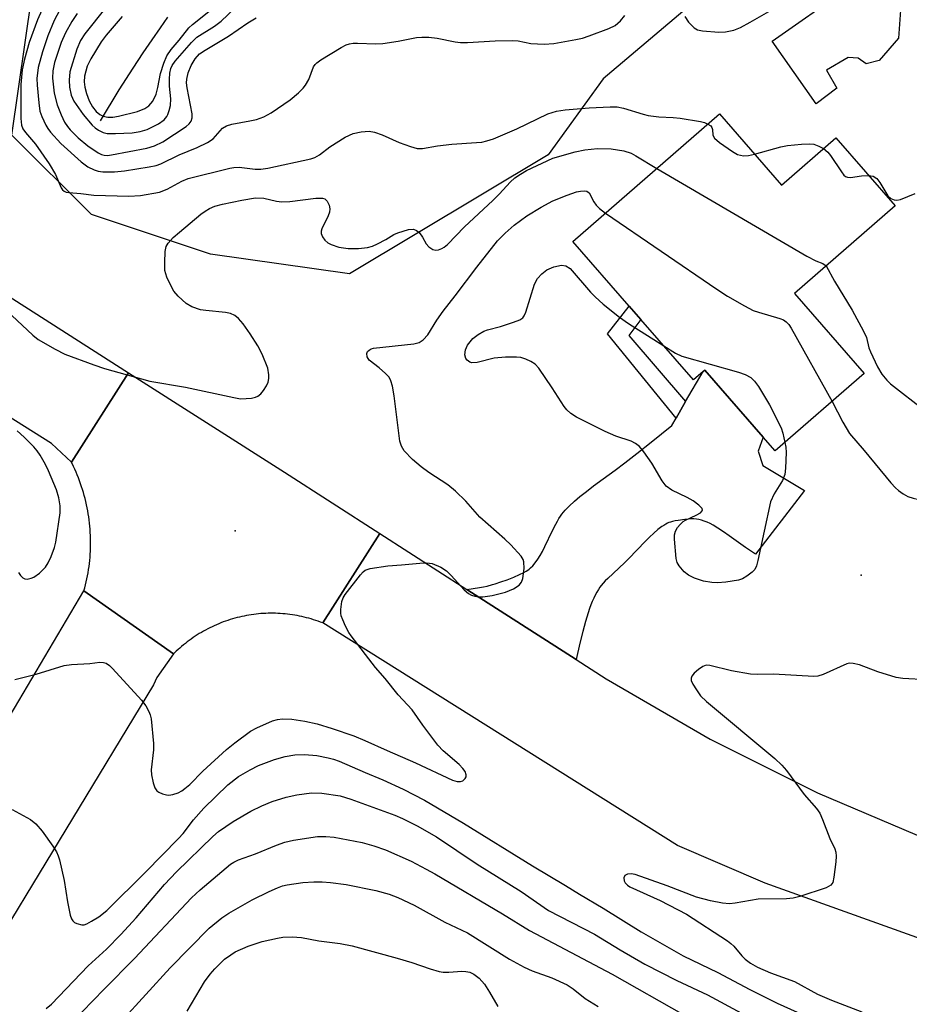
# Model space of a CAD drawing. Units: inches. Extents: x 1297763 to 1303763, y 525449 to 529449.
# Drawn here: x 1300321 to 1300508, y 527623 to 527830 of the extents above; entities that cross this region are included whole.
import ezdxf

# ---------------------------------------------------------------- set-up
doc = ezdxf.new("R2010")
doc.units = ezdxf.units.IN
doc.header["$MEASUREMENT"] = 0
for name, color, linetype in [('BLDG-Footprint', 5, 'Continuous'), ('CULTRL-Pad', 6, 'Continuous'), ('ELEV-Spot Elevation', 7, 'Continuous'), ('HYDRO-Single Line Stream', 4, 'Continuous'), ('NTRL-Trees', 3, 'Continuous'), ('TRANS-Driveway', 251, 'Continuous'), ('TRANS-Non Street Sidewalk', 7, 'Continuous'), ('TRANS-Road', 130, 'Continuous'), ('Undefined', 1, 'Continuous')]:
    doc.layers.add(name, color=color, linetype=linetype)

msp = doc.modelspace()

# ---------------------------------------------------------------- linework, layer by layer
at = {"layer": 'BLDG-Footprint', "elevation": 367.14}
msp.add_lwpolyline([(1300467.91, 527809.75), (1300480.9, 527794.82), (1300492.31, 527804.74), (1300504.74, 527790.45), (1300483.6, 527772.07), (1300498.22, 527755.25), (1300479.55, 527739.02), (1300477.05, 527741.9), (1300464.79, 527756), (1300464.42, 527755.68), (1300462.4, 527753.93), (1300451.39, 527766.59), (1300448.96, 527769.38), (1300437.13, 527782.99)], close=True, dxfattribs=at)
at = {"layer": 'CULTRL-Pad'}
msp.add_lwpolyline([(1300505.44, 527825.65), (1300501.42, 527820.97), (1300498.67, 527820.26), (1300496.99, 527821.44), (1300494.89, 527821.58), (1300490.31, 527818.89), (1300492.49, 527815.14), (1300488.14, 527811.88), (1300478.93, 527824.97), (1300494.53, 527835.95), (1300498.73, 527837.44), (1300503.16, 527836.71), (1300505.01, 527834.13), (1300505.93, 527832.5)], close=True, dxfattribs=at)
at = {"layer": 'ELEV-Spot Elevation'}
for p in [(1300366.25, 527722.23, 367.56), (1300497.58, 527712.99, 369.08)]:
    msp.add_point(p, dxfattribs=at)
at = {"layer": 'HYDRO-Single Line Stream'}
msp.add_lwpolyline([(1300337.99, 527808.28), (1300341.88, 527814.8), (1300344.84, 527819.32), (1300346.96, 527822.52), (1300348.84, 527825.31), (1300350.55, 527827.77), (1300352.15, 527830)], dxfattribs=at)
at = {"layer": 'NTRL-Trees'}
msp.add_lwpolyline([(1301051.95, 527567.93), (1300911.74, 527632.5), (1300835.25, 527674.81), (1300761.76, 527732.42), (1300666.59, 527808.14), (1300591.54, 527849.49), (1300548.57, 527856.03), (1300521.09, 527860.21), (1300498.59, 527863.71), (1300443.5, 527817.09), (1300431.9, 527801.15), (1300390.24, 527776.15), (1300361.07, 527780.31), (1300336.07, 527788.65), (1300319.4, 527805.31), (1300323.57, 527834.48), (1300340.24, 527859.48), (1300365.24, 527876.15), (1300373.57, 527892.81), (1300361.07, 527917.81), (1300332.44, 527954.62), (1300311.2, 528023.12)], dxfattribs=at)
at = {"layer": 'TRANS-Driveway'}
msp.add_lwpolyline([(1300437.82, 527695.27), (1300414.89, 527709.97), (1300417.5, 527710.39), (1300418.37, 527710.54), (1300419.14, 527710.69), (1300419.52, 527710.78), (1300419.8, 527710.85), (1300420.26, 527710.98), (1300420.78, 527711.14), (1300422, 527711.53), (1300423.35, 527712.01), (1300424.75, 527712.56), (1300425.88, 527713.07), (1300426.82, 527713.54), (1300427.28, 527713.81), (1300427.63, 527714.03), (1300427.94, 527714.25), (1300428.22, 527714.48), (1300428.69, 527714.94), (1300429.22, 527715.57), (1300429.73, 527716.3), (1300430.22, 527717.1), (1300430.71, 527717.96), (1300431.23, 527718.98), (1300432.87, 527722.36), (1300433.53, 527723.67), (1300433.86, 527724.28), (1300434.19, 527724.84), (1300434.52, 527725.36), (1300434.79, 527725.74), (1300435.13, 527726.16), (1300435.5, 527726.59), (1300436.35, 527727.47), (1300437.42, 527728.46), (1300438.59, 527729.46), (1300439.94, 527730.54), (1300441.44, 527731.69), (1300443.46, 527733.18), (1300445.97, 527735.01), (1300448.03, 527736.56), (1300450.51, 527738.5), (1300453.52, 527740.89), (1300457.89, 527744.39), (1300458.76, 527745.9), (1300460.78, 527749.4), (1300464.42, 527755.68), (1300464.79, 527756), (1300477.05, 527741.9), (1300475.98, 527738.97), (1300477, 527735.98), (1300485.75, 527730.75), (1300475.41, 527717.39), (1300474.41, 527718.05), (1300473.32, 527718.8), (1300469.92, 527721.24), (1300468.72, 527722.08), (1300467.56, 527722.84), (1300466.53, 527723.44), (1300465.89, 527723.78), (1300465.26, 527724.07), (1300464.63, 527724.32), (1300464.09, 527724.49), (1300463.56, 527724.62), (1300463.03, 527724.71), (1300462.49, 527724.75), (1300461.96, 527724.75), (1300461.32, 527724.71), (1300460.59, 527724.64), (1300459.22, 527724.45), (1300458.56, 527724.33), (1300458.05, 527724.22), (1300457.59, 527724.09), (1300457.27, 527723.98), (1300456.98, 527723.85), (1300456.59, 527723.65), (1300456.19, 527723.41), (1300455.78, 527723.14), (1300454.93, 527722.51), (1300454.07, 527721.77), (1300453.21, 527720.97), (1300452.25, 527720.02), (1300448.85, 527716.44), (1300448.01, 527715.63), (1300445.54, 527713.33), (1300444.43, 527712.26), (1300443.92, 527711.75), (1300443.46, 527711.25), (1300443.06, 527710.78), (1300442.79, 527710.43), (1300442.48, 527709.97), (1300442.14, 527709.4), (1300441.81, 527708.79), (1300441.5, 527708.14), (1300441.19, 527707.46), (1300440.9, 527706.73), (1300440.63, 527705.98), (1300440.32, 527705.09), (1300439.75, 527703.22), (1300439.19, 527701.12), (1300438.6, 527698.7)], close=True, dxfattribs=at)
at = {"layer": 'TRANS-Non Street Sidewalk'}
msp.add_lwpolyline([(1300460.78, 527749.4), (1300458.76, 527745.9), (1300444.4, 527763.58), (1300448.96, 527769.38), (1300451.39, 527766.59), (1300448.83, 527763.22)], close=True, dxfattribs=at)
at = {"layer": 'TRANS-Road'}
msp.add_lwpolyline([(1300396.64, 527721.68), (1300384.62, 527702.94), (1300384.15, 527703.12), (1300383.67, 527703.29), (1300383.19, 527703.46), (1300382.7, 527703.62), (1300382.22, 527703.77), (1300381.73, 527703.91), (1300381.24, 527704.04), (1300380.74, 527704.16), (1300380.25, 527704.28), (1300379.75, 527704.39), (1300379.25, 527704.48), (1300378.75, 527704.57), (1300378.25, 527704.65), (1300377.75, 527704.72), (1300377.24, 527704.78), (1300376.74, 527704.83), (1300376.23, 527704.88), (1300375.72, 527704.92), (1300375.21, 527704.95), (1300374.71, 527704.96), (1300374.2, 527704.97), (1300373.69, 527704.97), (1300373.18, 527704.96), (1300372.67, 527704.95), (1300372.16, 527704.92), (1300371.66, 527704.89), (1300371.15, 527704.84), (1300370.65, 527704.79), (1300370.14, 527704.73), (1300369.64, 527704.66), (1300369.13, 527704.58), (1300368.63, 527704.49), (1300368.13, 527704.39), (1300367.64, 527704.29), (1300367.14, 527704.17), (1300366.65, 527704.05), (1300366.16, 527703.92), (1300365.67, 527703.78), (1300365.18, 527703.63), (1300364.69, 527703.47), (1300364.22, 527703.31), (1300363.74, 527703.14), (1300363.26, 527702.95), (1300362.79, 527702.76), (1300362.32, 527702.57), (1300361.86, 527702.36), (1300361.4, 527702.15), (1300360.94, 527701.92), (1300360.49, 527701.69), (1300360.04, 527701.45), (1300359.59, 527701.21), (1300359.15, 527700.95), (1300358.72, 527700.69), (1300358.28, 527700.42), (1300357.86, 527700.15), (1300357.44, 527699.86), (1300357.02, 527699.57), (1300356.61, 527699.27), (1300356.2, 527698.97), (1300355.8, 527698.65), (1300355.4, 527698.33), (1300355.02, 527698.01), (1300354.63, 527697.68), (1300354.26, 527697.34), (1300353.88, 527696.99), (1300353.31, 527696.43), (1300334.52, 527709.66), (1300334.69, 527710.29), (1300334.85, 527710.92), (1300335, 527711.56), (1300335.14, 527712.19), (1300335.27, 527712.84), (1300335.38, 527713.48), (1300335.49, 527714.12), (1300335.58, 527714.77), (1300335.66, 527715.42), (1300335.73, 527716.07), (1300335.79, 527716.72), (1300335.84, 527717.37), (1300335.88, 527718.02), (1300335.9, 527718.67), (1300335.92, 527719.33), (1300335.92, 527719.98), (1300335.91, 527720.64), (1300335.89, 527721.28), (1300335.85, 527721.94), (1300335.81, 527722.59), (1300335.75, 527723.24), (1300335.69, 527723.89), (1300335.61, 527724.54), (1300335.53, 527725.18), (1300335.42, 527725.83), (1300335.31, 527726.47), (1300335.19, 527727.11), (1300335.05, 527727.75), (1300334.91, 527728.39), (1300334.76, 527729.03), (1300334.59, 527729.65), (1300334.41, 527730.29), (1300334.22, 527730.91), (1300334.02, 527731.53), (1300333.81, 527732.15), (1300333.59, 527732.76), (1300333.36, 527733.37), (1300333.11, 527733.98), (1300332.86, 527734.58), (1300332.6, 527735.18), (1300332.32, 527735.77), (1300331.88, 527736.68), (1300343.86, 527755.44), (1300376.57, 527734.55)], close=True, dxfattribs=at)
for points in [[(1300591.13, 527612.87), (1300538.17, 527626.58), (1300477.44, 527648.32), (1300459.07, 527656.27), (1300384.62, 527702.94), (1300396.64, 527721.68), (1300414.89, 527709.97), (1300437.82, 527695.27), (1300444.11, 527691.23), (1300465.91, 527678.57), (1300488.46, 527667.3), (1300511.66, 527657.46), (1300520.62, 527654.12), (1300532.69, 527652.07), (1300545.18, 527649.94), (1300577.88, 527641.44), (1300603.76, 527631.93), (1300609.59, 527629.78), (1300620.97, 527624.71), (1300624.32, 527622.93), (1300650.83, 527608.9)], [(1300276.96, 527616.69), (1300287.67, 527633.62), (1300315.35, 527677.39), (1300334.52, 527709.66), (1300353.31, 527696.43), (1300349.8, 527691.51), (1300349.14, 527689.94), (1300312.28, 527629.27), (1300308.09, 527622.92)]]:
    msp.add_lwpolyline(points, dxfattribs=at)
msp.add_polyline3d([(1300280.25, 527796.07, 0), (1300343.86, 527755.44, 0), (1300331.88, 527736.68, 0), (1300327.74, 527740.56, 0), (1300318.25, 527746.5, 0)], dxfattribs=at)
at = {"layer": 'Undefined'}
for points, elevation in [([(1300330.41, 527833.4), (1300328.3, 527829.32), (1300326.92, 527826.1), (1300325.81, 527822.79), (1300324.88, 527819.44), (1300324.62, 527817.19), (1300324.67, 527815.76), (1300325.02, 527812.03), (1300325.29, 527810.3), (1300325.68, 527809.22), (1300326.53, 527807.39), (1300326.96, 527806.65), (1300327.5, 527805.94), (1300329.7, 527803.54), (1300333.92, 527799.7), (1300335.32, 527798.64), (1300336.68, 527797.97), (1300337.52, 527797.72), (1300338.51, 527797.57), (1300340.94, 527797.59), (1300343.03, 527797.8), (1300348.22, 527798.62), (1300349.67, 527798.92), (1300350.66, 527799.25), (1300354.53, 527801.18), (1300358.26, 527802.72), (1300360.42, 527803.73), (1300361.64, 527804.54), (1300363.61, 527806.72), (1300364.42, 527807.27), (1300365.53, 527807.59), (1300369.36, 527808.26), (1300370.74, 527808.59), (1300372.27, 527809.13), (1300373.82, 527809.99), (1300377.77, 527812.7), (1300379.52, 527814.15), (1300380.53, 527815.12), (1300381.03, 527815.78), (1300381.7, 527816.98), (1300382.7, 527819.6), (1300383.01, 527820.08), (1300383.37, 527820.45), (1300384.25, 527821.09), (1300388.48, 527823.68), (1300389.52, 527824.22), (1300390.25, 527824.44), (1300391.01, 527824.58), (1300391.89, 527824.61), (1300395.77, 527824.45), (1300397.25, 527824.48), (1300400.43, 527824.99), (1300404.31, 527825.75), (1300405.43, 527825.87), (1300406.89, 527825.81), (1300408.64, 527825.62), (1300412.39, 527824.88), (1300413.54, 527824.72), (1300414.99, 527824.72), (1300420.82, 527825.06), (1300424.51, 527825.15), (1300425.64, 527825.07), (1300428.26, 527824.51), (1300431.12, 527824.36), (1300433.13, 527824.49), (1300437.72, 527825.33), (1300439.14, 527825.65), (1300440.54, 527826.11), (1300444.69, 527827.66), (1300446, 527828.3), (1300447.08, 527829.24), (1300448, 527830.35)], 362), ([(1300339.1, 527832.08), (1300334.71, 527826.54), (1300333.78, 527825.15), (1300333.04, 527823.33), (1300331.58, 527818.55), (1300331.4, 527816.8), (1300331.5, 527815.34), (1300331.86, 527813.65), (1300332.42, 527812.43), (1300334.37, 527809.62), (1300336.22, 527807.37), (1300336.85, 527806.79), (1300337.54, 527806.31), (1300338.56, 527805.87), (1300339.37, 527805.66), (1300341.12, 527805.62), (1300344.66, 527805.8), (1300346.31, 527806.02), (1300347.81, 527806.48), (1300350.18, 527807.65), (1300351.36, 527808.5), (1300351.91, 527809.16), (1300352.15, 527809.64), (1300352.43, 527810.42), (1300352.67, 527811.5), (1300352.72, 527812.93), (1300352.5, 527815.55), (1300352.45, 527817.01), (1300352.54, 527818.3), (1300352.74, 527819.24), (1300353.02, 527819.87), (1300353.66, 527820.79), (1300357.05, 527824.75), (1300358.19, 527825.81), (1300361.92, 527828.18), (1300363.29, 527829.21), (1300367.46, 527833.14)], 358), ([(1300325.67, 527831.53), (1300324.74, 527829.45), (1300323.04, 527824.73), (1300322.04, 527821.19), (1300321.56, 527818.99), (1300321.25, 527815.94), (1300321.3, 527812.57), (1300321.26, 527808.8), (1300321.39, 527807.39), (1300321.72, 527806.58), (1300322.23, 527805.87), (1300324.34, 527803.41), (1300327.24, 527799.27), (1300328.58, 527797.06), (1300329.74, 527794.26), (1300330.03, 527793.84), (1300330.38, 527793.54), (1300330.81, 527793.33), (1300331.32, 527793.22), (1300333.84, 527793.05), (1300336.6, 527792.7), (1300343.93, 527792.46), (1300346.39, 527792.65), (1300350.38, 527793.33), (1300351.96, 527793.92), (1300355.05, 527795.66), (1300356.42, 527796.22), (1300365.14, 527798.37), (1300366, 527798.5), (1300367.1, 527798.54), (1300370.43, 527798.12), (1300371.64, 527798.12), (1300373.08, 527798.37), (1300382.16, 527800.29), (1300382.97, 527800.58), (1300383.97, 527801.13), (1300386.11, 527802.82), (1300389.32, 527804.87), (1300391.03, 527805.61), (1300392.68, 527805.98), (1300394.4, 527806.1), (1300395.5, 527805.94), (1300397.07, 527805.34), (1300400.66, 527803.77), (1300403.06, 527802.88), (1300404.42, 527802.5), (1300405.58, 527802.46), (1300408.73, 527803.01), (1300411.71, 527803.42), (1300416.91, 527803.72), (1300418.04, 527803.84), (1300419.09, 527804.07), (1300420.43, 527804.54), (1300425.35, 527806.59), (1300431.87, 527809.74), (1300433.7, 527810.33), (1300435.47, 527810.57), (1300440.51, 527811.01), (1300444.96, 527811.24), (1300446.42, 527811.19), (1300447.77, 527810.96), (1300451.83, 527809.66), (1300452.93, 527809.38), (1300455.18, 527809.13), (1300458.18, 527808.99), (1300459.6, 527808.84), (1300463.92, 527808.15), (1300464.73, 527807.92), (1300465.46, 527807.62)], 364), ([(1300342.55, 527830.16), (1300339.2, 527826.26), (1300338.12, 527824.87), (1300335.97, 527821.32), (1300335.22, 527819.76), (1300334.88, 527818.71), (1300334.64, 527817.64), (1300334.59, 527816.48), (1300334.71, 527815.35), (1300335.06, 527814.01), (1300335.64, 527812.46), (1300336.33, 527811.25), (1300337.1, 527810.27), (1300337.85, 527809.64), (1300338.53, 527809.29), (1300339.55, 527809.04), (1300340.61, 527809.05), (1300341.74, 527809.25), (1300345.76, 527810.27), (1300347.28, 527810.88), (1300348.15, 527811.44), (1300348.96, 527812.38), (1300349.64, 527813.91), (1300350.02, 527815.25), (1300350.55, 527818.2), (1300351.25, 527820.36), (1300351.9, 527821.92), (1300352.84, 527823.27), (1300354.5, 527825.22), (1300356.54, 527827.8), (1300357.31, 527828.5), (1300361.05, 527831.5)], 356), ([(1300460.59, 527830.17), (1300461.39, 527829), (1300462.54, 527827.79), (1300463.23, 527827.39), (1300464.3, 527827.16), (1300467.74, 527826.9), (1300469.17, 527826.94), (1300470.9, 527827.34), (1300472.27, 527827.89), (1300474.31, 527828.96), (1300478.69, 527831.53)], 362), ([(1300333.1, 527830.83), (1300331.95, 527829.11), (1300330.61, 527826.78), (1300329.74, 527824.7), (1300328.37, 527820.49), (1300327.96, 527818.79), (1300327.89, 527817.25), (1300328.27, 527814.11), (1300328.92, 527811.64), (1300329.75, 527809.53), (1300330.45, 527807.99), (1300331.04, 527807.07), (1300331.63, 527806.38), (1300333.33, 527804.75), (1300335.36, 527803.03), (1300337.47, 527801.59), (1300338.22, 527801.22), (1300338.76, 527801.08), (1300339.45, 527801.04), (1300340.33, 527801.14), (1300347.68, 527802.57), (1300349.34, 527803.05), (1300351.06, 527803.87), (1300356, 527807.1), (1300356.63, 527807.65), (1300357.04, 527808.23), (1300357.22, 527808.91), (1300357.19, 527809.76), (1300356.15, 527815.22), (1300356.04, 527816.28), (1300356.08, 527817.02), (1300356.41, 527818.34), (1300357.02, 527819.87), (1300357.85, 527821.28), (1300358.77, 527822.31), (1300359.94, 527823.11), (1300364.87, 527826.04), (1300368.92, 527828.88), (1300370.65, 527829.87)], 360), ([(1300465.46, 527807.62), (1300466.03, 527807.25), (1300466.28, 527806.92), (1300466.39, 527806.5), (1300466.48, 527805.29), (1300466.83, 527804.63), (1300467.91, 527803.71), (1300470.63, 527801.82), (1300471.66, 527801.25), (1300472.89, 527800.95), (1300473.96, 527800.98), (1300475.26, 527801.3)], 364), ([(1300319.37, 527767.42), (1300323.79, 527763.32), (1300324.93, 527762.42), (1300328.45, 527760.4), (1300330.52, 527759.34), (1300336.61, 527757.07), (1300338.84, 527756.32), (1300348.32, 527753.66), (1300355.8, 527752.39), (1300365.95, 527750.21), (1300367.38, 527749.99), (1300368.54, 527750), (1300369.69, 527750.11), (1300370.52, 527750.28), (1300371.01, 527750.49), (1300371.64, 527751.02), (1300372.17, 527751.7), (1300372.81, 527752.69), (1300373.16, 527753.47), (1300373.29, 527754.23), (1300373.3, 527755.02), (1300373.08, 527756.36), (1300371.93, 527759.31), (1300370.99, 527761.11), (1300369.42, 527763.59), (1300367.9, 527765.72), (1300366.98, 527766.83), (1300366.2, 527767.45), (1300365.27, 527767.86), (1300364.19, 527768.09), (1300360.08, 527768.46), (1300358.94, 527768.64), (1300357.13, 527769.25), (1300355.96, 527769.98), (1300354.27, 527771.5), (1300353.36, 527772.58), (1300352.79, 527773.61), (1300351.93, 527775.5), (1300351.52, 527776.89), (1300351.46, 527778.59), (1300351.55, 527780.88), (1300351.79, 527781.95), (1300352.18, 527782.61), (1300353.27, 527783.81), (1300354.58, 527784.95), (1300359.05, 527788.67), (1300359.95, 527789.36), (1300360.85, 527789.92), (1300362.01, 527790.38), (1300363.61, 527790.77), (1300367.62, 527791.63), (1300370.54, 527792.12), (1300372.24, 527792.07), (1300374.94, 527791.43), (1300376.04, 527791.28), (1300377.75, 527791.39), (1300383.21, 527792.08), (1300384.57, 527792.06), (1300385.03, 527791.89), (1300385.55, 527791.44), (1300386, 527790.56), (1300386.12, 527789.83), (1300386.02, 527789.09), (1300385.79, 527788.36), (1300384.41, 527785.6), (1300384.28, 527785.12), (1300384.3, 527784.63), (1300384.6, 527783.93), (1300385.08, 527783.27), (1300385.69, 527782.72), (1300386.41, 527782.33), (1300388, 527781.79), (1300389.95, 527781.48), (1300392.14, 527781.5), (1300394.03, 527781.73), (1300395.07, 527782.02), (1300396.11, 527782.47), (1300397.87, 527783.38), (1300399.56, 527784.42), (1300400.35, 527784.79), (1300402.59, 527785.48), (1300403.66, 527785.58), (1300404.33, 527785.3), (1300404.91, 527784.76), (1300405.57, 527783.86), (1300406.35, 527782.47), (1300406.87, 527781.88), (1300407.7, 527781.3), (1300408.39, 527781.15), (1300408.89, 527781.23), (1300409.63, 527781.52), (1300410.11, 527781.8), (1300410.79, 527782.34), (1300414.34, 527786.03), (1300420.3, 527791.54), (1300421.73, 527792.99), (1300423.94, 527795.44), (1300424.94, 527796.32), (1300426.11, 527797.13), (1300427.35, 527797.86), (1300432.93, 527800.42), (1300437.62, 527801.79), (1300439.62, 527802.21), (1300442.25, 527802.47), (1300445.16, 527802.44), (1300447.78, 527801.98), (1300449.34, 527801.47), (1300450.33, 527800.94), (1300454.7, 527798.26)], 366), ([(1300475.26, 527801.3), (1300480.72, 527802.86), (1300482.16, 527803.08), (1300485.09, 527803.36), (1300486.84, 527803.46), (1300487.69, 527803.36), (1300488.75, 527803), (1300489.68, 527802.45)], 364), ([(1300489.68, 527802.45), (1300490.58, 527801.68), (1300491.17, 527801.03), (1300493.47, 527797.55), (1300493.99, 527796.92), (1300494.34, 527796.64), (1300494.71, 527796.49), (1300495.36, 527796.42), (1300497.69, 527796.77), (1300499.17, 527796.85)], 364), ([(1300454.7, 527798.26), (1300486.24, 527779.91), (1300488.08, 527778.94), (1300489.59, 527778.36), (1300490.24, 527777.84)], 366), ([(1300499.17, 527796.85), (1300500.13, 527796.67), (1300500.93, 527796.16), (1300501.56, 527795.34), (1300503.21, 527792.56), (1300503.8, 527792), (1300504.54, 527791.69), (1300505.06, 527791.62), (1300505.88, 527791.78), (1300508.92, 527793.07)], 364), ([(1300320.03, 527691.07), (1300324.48, 527692.22), (1300330.35, 527694.04), (1300331.87, 527694.24), (1300335.72, 527694.41), (1300337.87, 527694.69), (1300338.65, 527694.66), (1300339.17, 527694.48), (1300339.86, 527693.99), (1300340.49, 527693.37), (1300346.57, 527686.71), (1300347.48, 527685.56), (1300348.13, 527684.39), (1300348.42, 527683.65), (1300348.6, 527682.81), (1300349.1, 527677.62), (1300349.08, 527676.29), (1300348.61, 527672.14), (1300348.7, 527671.05), (1300349.02, 527669.38), (1300349.36, 527668.35), (1300349.81, 527667.74), (1300350.25, 527667.45), (1300351.01, 527667.12), (1300351.81, 527666.9), (1300352.36, 527666.84), (1300353.18, 527666.96), (1300354.26, 527667.33), (1300355.03, 527667.71), (1300355.69, 527668.18), (1300356.71, 527669.07), (1300359.49, 527671.81), (1300364.42, 527676.4), (1300366.19, 527677.82), (1300369.48, 527680.23), (1300370.77, 527680.95), (1300374.06, 527682.39), (1300375.13, 527682.7), (1300376.19, 527682.84), (1300378.14, 527682.76), (1300380.88, 527682.31), (1300383.43, 527681.74), (1300386.63, 527680.8), (1300391.16, 527679.22), (1300393.46, 527678.3), (1300398.11, 527676.19), (1300404.11, 527673.58), (1300411.85, 527669.97), (1300412.85, 527669.69), (1300413.56, 527669.69), (1300413.99, 527669.83), (1300414.51, 527670.29), (1300414.72, 527670.67), (1300414.75, 527671.09), (1300414.49, 527671.75), (1300414.05, 527672.42), (1300413.28, 527673.26), (1300409.91, 527676.14), (1300408.81, 527677.28), (1300405.63, 527681.5), (1300403.4, 527684.71), (1300400.45, 527687.86), (1300397.72, 527691.26), (1300395.67, 527693.57), (1300390.61, 527700.2), (1300390.13, 527700.94), (1300389.43, 527702.26), (1300388.81, 527703.6), (1300388.51, 527704.43), (1300388.41, 527704.97), (1300388.4, 527705.79), (1300388.61, 527707.42), (1300388.89, 527708.19), (1300389.33, 527708.91), (1300392.54, 527713.06), (1300393.11, 527713.67), (1300393.55, 527714), (1300394.58, 527714.36), (1300398.28, 527714.91), (1300401.16, 527715.11), (1300405.03, 527715.51), (1300406.47, 527715.56), (1300407.58, 527715.4), (1300409.39, 527714.66), (1300410.57, 527713.9), (1300411.59, 527712.89), (1300414.33, 527709.87), (1300415.19, 527709.12), (1300415.83, 527708.77), (1300416.55, 527708.53), (1300417.37, 527708.41), (1300418.21, 527708.4), (1300420.2, 527708.71), (1300423, 527709.38), (1300424.62, 527710.1), (1300425.82, 527710.88), (1300426.31, 527711.49), (1300426.58, 527712.29), (1300426.86, 527714.34), (1300426.85, 527715.77), (1300426.68, 527716.28), (1300426.23, 527716.96), (1300424.08, 527719.31), (1300422.82, 527720.52), (1300417.59, 527725.14), (1300414.64, 527728.51), (1300412.5, 527730.6), (1300410.89, 527731.93), (1300406.88, 527734.51), (1300405.28, 527735.68), (1300403.43, 527737.25), (1300401.69, 527739.08), (1300401.14, 527740.03), (1300400.82, 527741.09), (1300399.63, 527750.62), (1300399.25, 527752.61), (1300398.93, 527753.73), (1300398.54, 527754.47), (1300397.79, 527755.3), (1300396.49, 527756.43), (1300394.39, 527758.08), (1300393.96, 527758.76), (1300393.87, 527759.47), (1300394.04, 527759.87), (1300394.35, 527760.2), (1300394.77, 527760.44), (1300395.29, 527760.6), (1300403.74, 527761.5), (1300404.84, 527761.79), (1300405.72, 527762.36), (1300406.66, 527763.39), (1300408.56, 527766.43), (1300409.91, 527768.34), (1300412.43, 527771.55), (1300416.97, 527777.6), (1300421.32, 527783.09), (1300422.88, 527784.72), (1300424.82, 527786.41), (1300427.44, 527788.33), (1300430.43, 527790.2), (1300432.92, 527791.52), (1300435.9, 527792.72), (1300437.86, 527793.36), (1300438.72, 527793.54), (1300439.54, 527793.61), (1300440.02, 527793.52), (1300440.5, 527793.15), (1300441.53, 527791.3), (1300442.02, 527790.59), (1300442.68, 527789.9), (1300443.97, 527788.93)], 368), ([(1300443.97, 527788.93), (1300467.3, 527772.97), (1300469.54, 527771.51), (1300473.11, 527769.45), (1300474.94, 527768.5), (1300476.04, 527768.12), (1300480.55, 527766.84), (1300481.33, 527766.5), (1300481.89, 527766.12), (1300482.42, 527765.52), (1300482.89, 527764.79), (1300491.5, 527749.41)], 368), ([(1300481.6, 527740.81), (1300481.78, 527739.82), (1300481.84, 527738.73), (1300481.74, 527735.44), (1300481.56, 527734.08), (1300481.09, 527732.8), (1300479.35, 527730.05), (1300478.6, 527728.37), (1300475.95, 527716.05), (1300475.65, 527714.92), (1300475.3, 527714.16), (1300474.76, 527713.56), (1300473.65, 527712.73), (1300472.68, 527712.17), (1300471.87, 527711.9), (1300469.21, 527711.49), (1300467.43, 527711.32), (1300466.26, 527711.39), (1300464.55, 527711.71), (1300462.65, 527712.35), (1300461.37, 527712.94), (1300460.49, 527713.63), (1300459.39, 527714.9), (1300458.98, 527715.61), (1300458.76, 527716.43), (1300458.41, 527720.54), (1300458.43, 527721.4), (1300458.63, 527722.2), (1300459.07, 527722.94), (1300459.63, 527723.62), (1300460.28, 527724.21), (1300460.74, 527724.5), (1300463.01, 527725.54), (1300463.86, 527726.03), (1300464.27, 527726.44), (1300464.31, 527726.59), (1300464.21, 527726.94), (1300463.54, 527727.67), (1300462.39, 527728.55), (1300461.08, 527729.27), (1300457.86, 527730.83), (1300456.66, 527731.61), (1300455.83, 527732.73), (1300453.66, 527736.46), (1300452.01, 527738.84), (1300451.12, 527739.95), (1300450.27, 527740.6), (1300449.32, 527741.09), (1300446.16, 527742.11), (1300443.87, 527743.13), (1300437.9, 527746.12), (1300436.67, 527746.88), (1300435.83, 527747.66), (1300435.3, 527748.35), (1300432.79, 527752.3), (1300429.97, 527756.39), (1300429.21, 527757.23), (1300428.27, 527757.82), (1300427.23, 527758.28), (1300426.16, 527758.61), (1300425.3, 527758.7), (1300422.95, 527758.68), (1300420.62, 527758.5), (1300417.02, 527757.57), (1300415.94, 527757.48), (1300415.48, 527757.63), (1300414.9, 527758.04), (1300414.62, 527758.45), (1300414.43, 527759.22), (1300414.55, 527760.22), (1300415.02, 527761.21), (1300416.12, 527762.59), (1300417.22, 527763.45), (1300418.42, 527764.14), (1300419.18, 527764.47), (1300421.92, 527765.14), (1300424.66, 527766.01), (1300425.96, 527766.52), (1300426.6, 527766.95), (1300426.92, 527767.39), (1300427.25, 527768.17), (1300429.03, 527774.03), (1300429.68, 527775.2), (1300430.59, 527776.2), (1300431.67, 527777), (1300433.13, 527777.64), (1300434.7, 527778), (1300435.65, 527777.83), (1300436.54, 527777.27), (1300440.81, 527772.36), (1300441.8, 527771.33), (1300443.5, 527769.83), (1300446.88, 527767.11), (1300448.77, 527765.73), (1300456.18, 527761.08)], 370), ([(1300490.24, 527777.84), (1300492.04, 527774.64), (1300495.72, 527768.56), (1300498.13, 527764.17), (1300498.7, 527762.8), (1300499.25, 527760.65), (1300499.54, 527759.84), (1300501.05, 527756.64), (1300501.92, 527755.13), (1300502.97, 527753.88), (1300503.79, 527753.1), (1300510.98, 527747.5)], 366), ([(1300456.18, 527761.08), (1300458.62, 527759.56), (1300459.96, 527758.94), (1300471.89, 527755.56), (1300473.25, 527755.08), (1300474.45, 527754.42), (1300475.23, 527753.68), (1300476.08, 527752.58), (1300478.35, 527748.72), (1300480.79, 527743.86), (1300481.16, 527742.74), (1300481.6, 527740.81)], 370), ([(1300491.5, 527749.41), (1300493.74, 527745.03), (1300495.18, 527742.7), (1300498.22, 527739.14), (1300503.84, 527732.34), (1300504.8, 527731.28), (1300505.46, 527730.72), (1300506.41, 527730.06), (1300507.43, 527729.5), (1300508.55, 527729.11), (1300509.71, 527728.84), (1300512.43, 527728.46), (1300514.14, 527728.38), (1300516.28, 527728.4), (1300517.03, 527728.31), (1300517.57, 527728.16), (1300519.1, 527727.37), (1300523.88, 527724.33)], 368), ([(1300320.75, 527713.54), (1300321.19, 527712.88), (1300321.69, 527712.37), (1300322.11, 527712.18), (1300322.63, 527712.15), (1300323.45, 527712.31), (1300323.98, 527712.53), (1300325.18, 527713.39), (1300326.44, 527714.64), (1300327.03, 527715.52), (1300327.64, 527716.85), (1300328.36, 527718.78), (1300328.63, 527719.92), (1300329.55, 527726.04), (1300329.5, 527727.49), (1300329.26, 527729.22), (1300328.76, 527730.87), (1300327.08, 527734.88), (1300326.46, 527736.16), (1300325.34, 527738.12), (1300324.71, 527739.05), (1300324, 527739.89), (1300321.98, 527741.92), (1300320.51, 527743.27)], 366), ([(1300511.46, 527691.01), (1300506.36, 527691.31), (1300504.96, 527691.5), (1300501.14, 527692.67), (1300497.27, 527694.15), (1300495.92, 527694.46), (1300495.12, 527694.48), (1300494.6, 527694.36), (1300489.62, 527692.1), (1300488.53, 527691.77), (1300487.68, 527691.7), (1300479.22, 527692.2), (1300475.94, 527692.11), (1300474.38, 527692.18), (1300470.39, 527692.87), (1300465.83, 527694.02), (1300465.08, 527694.06), (1300464.36, 527693.82), (1300463.44, 527693.16), (1300462.6, 527692.38), (1300462.1, 527691.76), (1300461.93, 527691.33), (1300461.97, 527690.86), (1300462.29, 527690.12), (1300463.04, 527688.88), (1300463.89, 527687.67), (1300465.16, 527686.43), (1300479.46, 527674.47), (1300480.98, 527673.12), (1300481.94, 527672), (1300485.67, 527666.96), (1300488.22, 527663.98), (1300488.91, 527663.02), (1300489.52, 527661.71), (1300491.02, 527657.72), (1300492.06, 527655.55), (1300492.31, 527654.82), (1300492.38, 527653.98), (1300492.29, 527652.82), (1300491.89, 527649.59), (1300491.64, 527648.51), (1300491.22, 527647.89), (1300490.28, 527647.39), (1300484.75, 527645.57), (1300483.36, 527645.18), (1300481.91, 527645.04), (1300475.98, 527644.99), (1300471.18, 527644.12), (1300469.95, 527644.02), (1300468.54, 527644.16), (1300466.01, 527644.61), (1300463.06, 527645.38), (1300456.92, 527647.75), (1300450.19, 527650.17), (1300449.36, 527650.32), (1300448.6, 527650.26), (1300448.02, 527649.97), (1300447.81, 527649.44), (1300447.88, 527648.82), (1300448.09, 527648.44), (1300448.58, 527647.93), (1300449.1, 527647.58), (1300455.43, 527644.71), (1300460.98, 527641.85), (1300469.57, 527636.22), (1300470.28, 527635.7), (1300470.9, 527635.12), (1300472.55, 527633.12), (1300473.3, 527632.38), (1300474.39, 527631.57), (1300475.85, 527630.73), (1300478.59, 527629.53), (1300483.64, 527627.7), (1300488.44, 527625.06), (1300491.37, 527623.81), (1300497.74, 527621.34)], 368), ([(1300319.46, 527663.81), (1300323.29, 527661.67), (1300324.44, 527660.81), (1300325.72, 527659.22), (1300327.97, 527656.12), (1300328.76, 527654.9), (1300329.1, 527654.1), (1300329.36, 527653.25), (1300330.4, 527648.9), (1300331.03, 527644.43), (1300331.62, 527641.65), (1300331.89, 527640.88), (1300332.16, 527640.45), (1300332.55, 527640.11), (1300333.02, 527639.86), (1300334.05, 527639.58), (1300334.57, 527639.62), (1300335.09, 527639.8), (1300336.12, 527640.34), (1300337.62, 527641.27), (1300339.33, 527642.64), (1300347.41, 527650.62), (1300354.36, 527657.7), (1300355.33, 527658.79), (1300357.53, 527661.66), (1300359.67, 527664.08), (1300364.72, 527668.98), (1300366.93, 527670.72), (1300369.38, 527672.15), (1300371.16, 527673.05), (1300374.51, 527674.32), (1300376.76, 527674.89), (1300378.75, 527675.25), (1300380.79, 527675.34), (1300383.41, 527675.1), (1300385.74, 527674.67), (1300386.89, 527674.37), (1300388.08, 527673.95), (1300393.5, 527671.55), (1300397.25, 527670), (1300401.47, 527668.07), (1300405.97, 527665.77), (1300414.18, 527660.95), (1300428.64, 527651.98), (1300435.54, 527647.88), (1300438.48, 527646.03), (1300443.48, 527643.13), (1300451.41, 527638.14), (1300460.25, 527633.1), (1300467.55, 527629.63), (1300474.22, 527626), (1300480.01, 527623.16), (1300485.59, 527620.62)], 370), ([(1300326.62, 527622.03), (1300327.68, 527622.98), (1300335.41, 527630.98), (1300339.22, 527634.52), (1300342.28, 527637.57), (1300345.49, 527641.08), (1300351.44, 527648.06), (1300353.93, 527650.72), (1300361.56, 527658.14), (1300362.76, 527659.17), (1300365.85, 527661.25), (1300369.53, 527663.44), (1300371.83, 527664.58), (1300374.02, 527665.46), (1300376.97, 527666.39), (1300379.17, 527666.88), (1300382.29, 527667.31), (1300384.42, 527667.25), (1300388.26, 527666.64), (1300390.51, 527666), (1300399.75, 527662.61), (1300401.35, 527661.91), (1300404.45, 527660.36), (1300408.47, 527658.05), (1300417.06, 527652.32), (1300426.24, 527646.56), (1300431.97, 527642.61), (1300441.66, 527637.63), (1300447.07, 527634.34), (1300452.21, 527631.36), (1300458.96, 527627.91), (1300465.33, 527624.88), (1300472.52, 527621.07)], 372), ([(1300329.55, 527616.6), (1300338.73, 527626.13), (1300345.14, 527632.52), (1300357.09, 527645.3), (1300358.89, 527646.92), (1300365.29, 527652.31), (1300365.99, 527652.77), (1300366.94, 527653.23), (1300370.54, 527654.52), (1300374.92, 527656.33), (1300376.7, 527656.94), (1300378.52, 527657.34), (1300383.55, 527658.1), (1300385.29, 527658.13), (1300387.02, 527658), (1300392.91, 527656.89), (1300395.36, 527656.21), (1300397.78, 527655.34), (1300403.16, 527652.95), (1300406.33, 527651.3), (1300408.13, 527650.27), (1300422.35, 527641.88), (1300428, 527638.42), (1300445.34, 527629.24), (1300460.37, 527620.7)], 374), ([(1300342.38, 527619.39), (1300352.6, 527630.6), (1300360.8, 527638.87), (1300363.48, 527641.09), (1300364.9, 527642.08), (1300369.83, 527644.84), (1300373.35, 527646.59), (1300375.13, 527647.38), (1300376.17, 527647.77), (1300377.14, 527648.01), (1300380.45, 527648.46), (1300382.73, 527648.61), (1300384.49, 527648.63), (1300386.28, 527648.48), (1300389.54, 527648.05), (1300395.8, 527646.81), (1300398.53, 527646.01), (1300400.4, 527645.31), (1300403.79, 527643.74), (1300410.26, 527640.16), (1300414.99, 527637.95), (1300423.79, 527632.42), (1300426.88, 527630.72), (1300428.57, 527629.97), (1300432.71, 527628.48), (1300435.94, 527627.01), (1300437.2, 527626.18), (1300439.68, 527624.17), (1300442.44, 527622.45)], 376), ([(1300356.18, 527621.52), (1300359.82, 527627.63), (1300361.03, 527629.26), (1300361.96, 527630.36), (1300364.02, 527632.37), (1300365.32, 527633.34), (1300366.23, 527633.92), (1300368.99, 527635.16), (1300371.94, 527636.1), (1300375.11, 527636.82), (1300376.28, 527637.02), (1300378.21, 527637.09), (1300380.14, 527636.97), (1300383.77, 527636.22), (1300388.25, 527635.67), (1300390.8, 527635.19), (1300400.21, 527632.63), (1300403.34, 527631.69), (1300407.16, 527630.37), (1300409.09, 527629.82), (1300409.93, 527629.69), (1300411.05, 527629.65), (1300413.83, 527629.86), (1300414.66, 527629.84), (1300415.47, 527629.68), (1300416.35, 527629.28), (1300417.43, 527628.41), (1300418.57, 527627.12), (1300419.65, 527625.46), (1300421.34, 527622.45)], 378)]:
    msp.add_lwpolyline(points, dxfattribs=dict(at, elevation=elevation))

doc.saveas('drawing.dxf')
